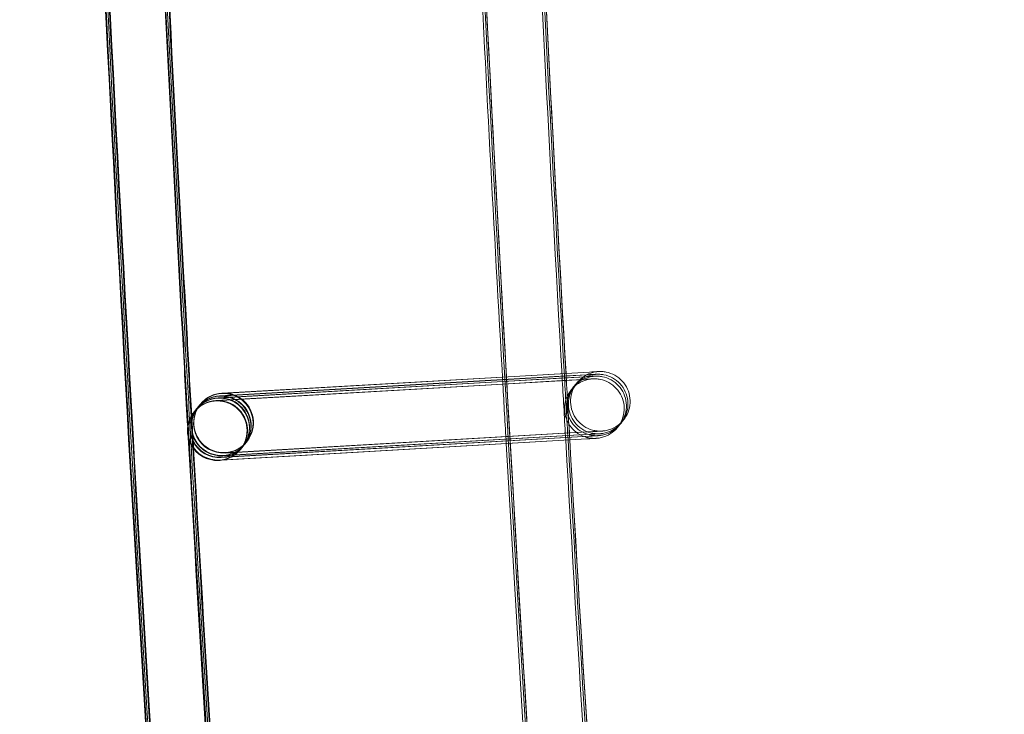
# Model space of a CAD drawing. Units: millimetres. Extents: x 923 to 18453, y 1433 to 12601.
# Drawn here: x 1322 to 1388, y 6026 to 6072 of the extents above; entities that cross this region are included whole.
import ezdxf

# ---------------------------------------------------------------- set-up
doc = ezdxf.new("R2010")
doc.units = ezdxf.units.MM

# ---------------------------------------------------------------- blocks, each defined once
blk = doc.blocks.new('A$C70eef650')
at = {"color": 0, "linetype": 'Continuous', "lineweight": 0}
for p, q in [((-9686.961, 12244.681), (-9711.651, 12243.24)), ((-9692.391, 12244.658), (-9711.399, 12243.548)), ((-9711.38, 12243.57), (-9692.391, 12244.663)), ((-9692.401, 12244.829), (-9711.252, 12243.728)), ((-9711.232, 12243.75), (-9692.401, 12244.835)), ((-9692.401, 12244.835), (-9688.134, 12245.08)), ((-9688.139, 12245.078), (-9692.401, 12244.829)), ((-9692.391, 12244.663), (-9688.129, 12244.909)), ((-9688.241, 12244.9), (-9692.391, 12244.658)), ((-9692.384, 12244.542), (-9688.234, 12244.781)), ((-9688.391, 12244.77), (-9692.384, 12244.536)), ((-9692.375, 12244.37), (-9688.381, 12244.6)), ((-9686.814, 12244.862), (-9688.391, 12244.77)), ((-9688.381, 12244.6), (-9686.959, 12244.682)), ((-9686.709, 12244.989), (-9688.241, 12244.9)), ((-9688.234, 12244.781), (-9686.811, 12244.863)), ((-9686.562, 12245.17), (-9688.139, 12245.078)), ((-9688.134, 12245.08), (-9686.559, 12245.171)), ((-9688.129, 12244.909), (-9686.707, 12244.991)), ((-9711.632, 12243.262), (-9692.375, 12244.37)), ((-9692.384, 12244.536), (-9711.504, 12243.42)), ((-9711.484, 12243.442), (-9692.384, 12244.542)), ((-9712.935, 12242.69), (-9713.065, 12242.531)), ((-9712.831, 12242.817), (-9712.918, 12242.711)), ((-9712.683, 12242.998), (-9712.813, 12242.839)), ((-9712.661, 12243.025), (-9712.666, 12243.019)), ((-9712.659, 12243.028), (-9712.661, 12243.025)), ((-9713.083, 12242.509), (-9713.09, 12242.501)), ((-9711.402, 12239.268), (-9686.729, 12240.689)), ((-9686.58, 12240.868), (-9711.27, 12239.427)), ((-9711.254, 12239.449), (-9686.581, 12240.869)), ((-9686.728, 12240.688), (-9711.249, 12239.256)), ((-9686.476, 12240.996), (-9711.166, 12239.555)), ((-9711.15, 12239.576), (-9686.477, 12240.997)), ((-9686.328, 12241.177), (-9711.018, 12239.735)), ((-9711.002, 12239.757), (-9686.329, 12241.178)), ((-9709.986, 12239.977), (-9709.993, 12239.969)), ((-9709.839, 12240.158), (-9709.968, 12239.999)), ((-9709.734, 12240.285), (-9709.821, 12240.18)), ((-9709.587, 12240.466), (-9709.716, 12240.307)), ((-9709.562, 12240.496), (-9709.569, 12240.488)), ((-9711.249, 12239.256), (-9711.418, 12239.247))]:
    blk.add_line(p, q, dxfattribs=at)
at = {"color": 0, "linetype": 'Continuous', "lineweight": 0, "extrusion": (0, 0, -1)}
for centre, major_axis, ratio, start_param, end_param in [((-9711.541, 12241.235), (1.548, -1.266), 1, 0.8274713308240083, 7.110656638003594), ((-9711.111, 12241.762), (-1.548, 1.266), 1, -2.314121, 3.969064), ((-9711.387, 12241.424), (0.909, -1.781), 0.999902, 2.728092, 3.555563), ((-9711.369, 12241.445), (-1.782, -0.908), 0.999902, 1.149867, 1.984297), ((-9711.283, 12241.551), (0.909, -1.781), 0.999902, 2.728092, 3.555563), ((-9711.265, 12241.573), (-1.782, -0.908), 0.999902, 1.149867, 1.984297), ((-9711.135, 12241.732), (0.909, -1.781), 0.999902, 2.728092, 3.555563), ((-9711.117, 12241.754), (-1.782, -0.908), 0.999902, 1.149867, 1.984297), ((-9711.535, 12241.243), (0.909, -1.781), 0.999902, 3.555563, 5.869684), ((-9711.517, 12241.265), (-1.782, -0.908), 0.999902, 1.984767, 5.12589), ((-9711.387, 12241.424), (0.909, -1.781), 0.999902, 3.555563, 3.946901), ((-9711.369, 12241.445), (-1.782, -0.908), 0.999902, 1.984297, 1.984767), ((-9711.369, 12241.445), (-1.782, -0.908), 0.999902, 1.984767, 5.12589), ((-9711.283, 12241.551), (0.909, -1.781), 0.999902, 3.555563, 3.874777), ((-9711.265, 12241.573), (-1.782, -0.908), 0.999902, 1.984297, 1.984767), ((-9711.265, 12241.573), (-1.782, -0.908), 0.999902, 1.984767, 5.12589), ((-9711.387, 12241.424), (0.909, -1.781), 0.999902, 3.946901, 6.697156), ((-9711.135, 12241.732), (0.909, -1.781), 0.999902, 3.555563, 3.946901), ((-9711.117, 12241.754), (-1.782, -0.908), 0.999902, 1.984297, 1.984767), ((-9711.117, 12241.754), (-1.782, -0.908), 0.999902, 1.984767, 5.12589), ((-9711.283, 12241.551), (0.909, -1.781), 0.999902, 3.874777, 6.697156), ((-9711.135, 12241.732), (0.909, -1.781), 0.999902, 3.946901, 6.697156), ((-9711.387, 12241.424), (0.909, -1.781), 0.999902, 0.41397, 2.728092), ((-9711.369, 12241.445), (-1.782, -0.908), 0.999902, -1.157296, 1.149867), ((-9711.283, 12241.551), (0.909, -1.781), 0.999902, 0.41397, 2.728092), ((-9711.265, 12241.573), (-1.782, -0.908), 0.999902, -1.157296, 1.149867), ((-9711.135, 12241.732), (0.909, -1.781), 0.999902, 0.41397, 2.728092), ((-9711.117, 12241.754), (-1.782, -0.908), 0.999902, -1.157296, 1.149867), ((-9711.535, 12241.243), (0.909, -1.781), 0.999902, 2.728092, 3.555563), ((-9711.517, 12241.265), (-1.782, -0.908), 0.999902, 1.149867, 1.984297), ((-9711.517, 12241.265), (-1.782, -0.908), 0.999902, 1.984297, 1.984767), ((-9711.535, 12241.243), (0.909, -1.781), 0.999902, 0.41397, 2.728092), ((-9711.517, 12241.265), (-1.782, -0.908), 0.999902, -1.157296, 1.149867), ((-9711.535, 12241.243), (0.909, -1.781), 0.999902, 5.869684, 6.697156)]:
    blk.add_ellipse(centre, major_axis=major_axis, ratio=ratio, start_param=start_param, end_param=end_param, dxfattribs=at)
at = {"color": 0, "linetype": 'Continuous', "lineweight": 0}
for points, knots in [([(-9617.517, 11524.542), (-9618.244, 11527.795), (-9618.968, 11531.049), (-9621.85, 11544.068), (-9623.978, 11553.839), (-9630.237, 11583.053), (-9634.271, 11602.518), (-9642.078, 11641.499), (-9645.851, 11661.016), (-9653.134, 11700.098), (-9656.644, 11719.664), (-9663.402, 11758.841), (-9666.65, 11778.452), (-9672.881, 11817.715), (-9675.866, 11837.368), (-9681.57, 11876.712), (-9684.291, 11896.403), (-9689.467, 11935.82), (-9691.923, 11955.546), (-9696.57, 11995.028), (-9698.761, 12014.785), (-9702.877, 12054.326), (-9704.803, 12074.111), (-9708.389, 12113.704), (-9710.05, 12133.513), (-9713.104, 12173.15), (-9714.499, 12192.98), (-9717.021, 12232.654), (-9718.149, 12252.501), (-9720.139, 12292.206), (-9721.001, 12312.065), (-9722.458, 12351.793), (-9723.054, 12371.663), (-9723.978, 12411.407), (-9724.307, 12431.283), (-9724.697, 12471.036), (-9724.76, 12490.914), (-9724.617, 12530.668), (-9724.413, 12550.546), (-9723.737, 12590.295), (-9723.266, 12610.168), (-9722.057, 12649.904), (-9721.319, 12669.769), (-9719.577, 12709.485), (-9718.573, 12729.338), (-9716.298, 12769.028), (-9715.028, 12788.866), (-9712.221, 12828.522), (-9710.684, 12848.34), (-9707.346, 12887.955), (-9705.544, 12907.751), (-9701.674, 12947.317), (-9699.606, 12967.088), (-9696.822, 12992.092), (-9696.228, 12997.34), (-9695.624, 13002.587)], [0, 0, 0, 0, 10.000006, 10.000006, 40.000177, 40.000177, 99.633166, 99.633166, 159.265487, 159.265487, 218.897808, 218.897808, 278.530129, 278.530129, 338.16245, 338.16245, 397.79477, 397.79477, 457.427091, 457.427091, 517.059412, 517.059412, 576.691733, 576.691733, 636.324054, 636.324054, 695.956375, 695.956375, 755.588696, 755.588696, 815.221017, 815.221017, 874.853338, 874.853338, 934.485658, 934.485658, 994.117979, 994.117979, 1053.7503, 1053.7503, 1113.382621, 1113.382621, 1173.014942, 1173.014942, 1232.647263, 1232.647263, 1292.279584, 1292.279584, 1351.911905, 1351.911905, 1411.544225, 1411.544225, 1471.176546, 1471.176546, 1487.020992, 1487.020992, 1487.020992, 1487.020992]), ([(-9617.412, 11524.67), (-9618.14, 11527.923), (-9618.864, 11531.177), (-9621.745, 11544.195), (-9623.873, 11553.966), (-9630.133, 11583.181), (-9634.167, 11602.646), (-9641.974, 11641.627), (-9645.746, 11661.144), (-9653.029, 11700.226), (-9656.54, 11719.792), (-9663.297, 11758.968), (-9666.545, 11778.58), (-9672.777, 11817.843), (-9675.761, 11837.496), (-9681.466, 11876.84), (-9684.186, 11896.531), (-9689.362, 11935.947), (-9691.818, 11955.673), (-9696.465, 11995.156), (-9698.656, 12014.913), (-9702.773, 12054.454), (-9704.699, 12074.239), (-9708.285, 12113.832), (-9709.945, 12133.641), (-9713, 12173.278), (-9714.394, 12193.107), (-9716.917, 12232.782), (-9718.045, 12252.628), (-9720.035, 12292.333), (-9720.897, 12312.193), (-9722.354, 12351.921), (-9722.949, 12371.791), (-9723.873, 12411.535), (-9724.202, 12431.41), (-9724.593, 12471.163), (-9724.655, 12491.042), (-9724.513, 12530.796), (-9724.308, 12550.674), (-9723.632, 12590.423), (-9723.161, 12610.295), (-9721.952, 12650.032), (-9721.214, 12669.897), (-9719.472, 12709.613), (-9718.468, 12729.466), (-9716.194, 12769.156), (-9714.923, 12788.994), (-9712.116, 12828.649), (-9710.58, 12848.468), (-9707.241, 12888.083), (-9705.439, 12907.879), (-9701.569, 12947.445), (-9699.502, 12967.216), (-9696.722, 12992.172), (-9696.134, 12997.371), (-9695.537, 13002.57)], [0, 0, 0, 0, 10.000006, 10.000006, 40.000177, 40.000177, 99.633166, 99.633166, 159.265487, 159.265487, 218.897808, 218.897808, 278.530129, 278.530129, 338.16245, 338.16245, 397.79477, 397.79477, 457.427091, 457.427091, 517.059412, 517.059412, 576.691733, 576.691733, 636.324054, 636.324054, 695.956375, 695.956375, 755.588696, 755.588696, 815.221017, 815.221017, 874.853338, 874.853338, 934.485658, 934.485658, 994.117979, 994.117979, 1053.7503, 1053.7503, 1113.382621, 1113.382621, 1173.014942, 1173.014942, 1232.647263, 1232.647263, 1292.279584, 1292.279584, 1351.911905, 1351.911905, 1411.544225, 1411.544225, 1471.176546, 1471.176546, 1486.875009, 1486.875009, 1486.875009, 1486.875009]), ([(-9617.308, 11524.798), (-9618.035, 11528.051), (-9618.759, 11531.305), (-9621.641, 11544.323), (-9623.769, 11554.094), (-9630.028, 11583.309), (-9634.062, 11602.774), (-9641.869, 11641.755), (-9645.642, 11661.272), (-9652.925, 11700.354), (-9656.435, 11719.92), (-9663.193, 11759.096), (-9666.441, 11778.707), (-9672.672, 11817.971), (-9675.657, 11837.624), (-9681.361, 11876.967), (-9684.082, 11896.659), (-9689.258, 11936.075), (-9691.714, 11955.801), (-9696.361, 11995.284), (-9698.552, 12015.041), (-9702.669, 12054.582), (-9704.594, 12074.367), (-9708.18, 12113.96), (-9709.841, 12133.768), (-9712.895, 12173.406), (-9714.29, 12193.235), (-9716.812, 12232.91), (-9717.94, 12252.756), (-9719.93, 12292.461), (-9720.792, 12312.321), (-9722.249, 12352.049), (-9722.845, 12371.918), (-9723.769, 12411.663), (-9724.098, 12431.538), (-9724.489, 12471.291), (-9724.551, 12491.169), (-9724.408, 12530.924), (-9724.204, 12550.801), (-9723.528, 12590.55), (-9723.057, 12610.423), (-9721.848, 12650.16), (-9721.11, 12670.024), (-9719.368, 12709.741), (-9718.364, 12729.594), (-9716.089, 12769.284), (-9714.819, 12789.121), (-9712.012, 12828.777), (-9710.475, 12848.596), (-9707.137, 12888.21), (-9705.335, 12908.007), (-9701.465, 12947.573), (-9699.397, 12967.343), (-9696.623, 12992.251), (-9696.041, 12997.402), (-9695.449, 13002.553)], [0, 0, 0, 0, 10.000006, 10.000006, 40.000177, 40.000177, 99.633166, 99.633166, 159.265487, 159.265487, 218.897808, 218.897808, 278.530129, 278.530129, 338.16245, 338.16245, 397.79477, 397.79477, 457.427091, 457.427091, 517.059412, 517.059412, 576.691733, 576.691733, 636.324054, 636.324054, 695.956375, 695.956375, 755.588696, 755.588696, 815.221017, 815.221017, 874.853338, 874.853338, 934.485658, 934.485658, 994.117979, 994.117979, 1053.7503, 1053.7503, 1113.382621, 1113.382621, 1173.014942, 1173.014942, 1232.647263, 1232.647263, 1292.279584, 1292.279584, 1351.911905, 1351.911905, 1411.544225, 1411.544225, 1471.176546, 1471.176546, 1486.729026, 1486.729026, 1486.729026, 1486.729026]), ([(-9617.265, 11524.851), (-9617.992, 11528.104), (-9618.716, 11531.357), (-9621.598, 11544.376), (-9623.726, 11554.147), (-9629.985, 11583.362), (-9634.019, 11602.826), (-9641.826, 11641.808), (-9645.599, 11661.325), (-9652.882, 11700.407), (-9656.392, 11719.973), (-9663.15, 11759.149), (-9666.398, 11778.76), (-9672.629, 11818.024), (-9675.614, 11837.677), (-9681.318, 11877.02), (-9684.038, 11896.711), (-9689.215, 11936.128), (-9691.671, 11955.854), (-9696.318, 11995.336), (-9698.509, 12015.093), (-9702.625, 12054.635), (-9704.551, 12074.419), (-9708.137, 12114.012), (-9709.798, 12133.821), (-9712.852, 12173.458), (-9714.246, 12193.288), (-9716.769, 12232.963), (-9717.897, 12252.809), (-9719.887, 12292.514), (-9720.749, 12312.374), (-9722.206, 12352.102), (-9722.802, 12371.971), (-9723.726, 12411.715), (-9724.055, 12431.591), (-9724.445, 12471.344), (-9724.508, 12491.222), (-9724.365, 12530.977), (-9724.161, 12550.854), (-9723.485, 12590.603), (-9723.014, 12610.476), (-9721.805, 12650.212), (-9721.067, 12670.077), (-9719.325, 12709.794), (-9718.321, 12729.647), (-9716.046, 12769.336), (-9714.776, 12789.174), (-9711.969, 12828.83), (-9710.432, 12848.649), (-9707.094, 12888.263), (-9705.292, 12908.06), (-9701.422, 12947.626), (-9699.354, 12967.396), (-9696.583, 12992.284), (-9696.002, 12997.415), (-9695.413, 13002.546)], [0, 0, 0, 0, 10.000006, 10.000006, 40.000177, 40.000177, 99.633166, 99.633166, 159.265487, 159.265487, 218.897808, 218.897808, 278.530129, 278.530129, 338.16245, 338.16245, 397.79477, 397.79477, 457.427091, 457.427091, 517.059412, 517.059412, 576.691733, 576.691733, 636.324054, 636.324054, 695.956375, 695.956375, 755.588696, 755.588696, 815.221017, 815.221017, 874.853338, 874.853338, 934.485658, 934.485658, 994.117979, 994.117979, 1053.7503, 1053.7503, 1113.382621, 1113.382621, 1173.014942, 1173.014942, 1232.647263, 1232.647263, 1292.279584, 1292.279584, 1351.911905, 1351.911905, 1411.544225, 1411.544225, 1471.176546, 1471.176546, 1486.668827, 1486.668827, 1486.668827, 1486.668827]), ([(-9592.733, 11530.127), (-9593.461, 11533.38), (-9594.185, 11536.634), (-9597.066, 11549.652), (-9599.194, 11559.423), (-9605.44, 11588.583), (-9609.461, 11607.992), (-9617.242, 11646.863), (-9621.002, 11666.324), (-9628.259, 11705.296), (-9631.757, 11724.806), (-9638.489, 11763.872), (-9641.724, 11783.428), (-9647.93, 11822.58), (-9650.901, 11842.178), (-9656.58, 11881.411), (-9659.287, 11901.046), (-9664.438, 11940.352), (-9666.881, 11960.022), (-9671.502, 11999.393), (-9673.68, 12019.095), (-9677.771, 12058.525), (-9679.684, 12078.254), (-9683.245, 12117.735), (-9684.892, 12137.488), (-9687.921, 12177.014), (-9689.302, 12196.787), (-9691.799, 12236.35), (-9692.914, 12256.14), (-9694.878, 12295.733), (-9695.727, 12315.536), (-9697.158, 12355.152), (-9697.741, 12374.965), (-9698.639, 12414.596), (-9698.955, 12434.415), (-9699.32, 12474.055), (-9699.369, 12493.876), (-9699.201, 12533.517), (-9698.983, 12553.338), (-9698.281, 12592.973), (-9697.797, 12612.788), (-9696.562, 12652.411), (-9695.812, 12672.218), (-9694.044, 12711.82), (-9693.027, 12731.615), (-9690.726, 12771.19), (-9689.443, 12790.97), (-9686.61, 12830.51), (-9685.061, 12850.271), (-9681.697, 12889.769), (-9679.882, 12909.508), (-9675.986, 12948.957), (-9673.906, 12968.669), (-9671.344, 12991.469), (-9670.992, 12994.571), (-9670.637, 12997.673)], [0, 0, 0, 0, 10.000006, 10.000006, 40.000179, 40.000179, 99.462951, 99.462951, 158.925054, 158.925054, 218.387157, 218.387157, 277.84926, 277.84926, 337.311363, 337.311363, 396.773466, 396.773466, 456.235569, 456.235569, 515.697672, 515.697672, 575.159775, 575.159775, 634.621878, 634.621878, 694.083981, 694.083981, 753.546084, 753.546084, 813.008187, 813.008187, 872.47029, 872.47029, 931.932393, 931.932393, 991.394496, 991.394496, 1050.856599, 1050.856599, 1110.318702, 1110.318702, 1169.780805, 1169.780805, 1229.242908, 1229.242908, 1288.705011, 1288.705011, 1348.167114, 1348.167114, 1407.629217, 1407.629217, 1467.09132, 1467.09132, 1476.457881, 1476.457881, 1476.457881, 1476.457881]), ([(-9592.629, 11530.398), (-9593.357, 11533.651), (-9594.081, 11536.904), (-9596.962, 11549.923), (-9599.09, 11559.694), (-9605.336, 11588.854), (-9609.358, 11608.264), (-9617.139, 11647.135), (-9620.899, 11666.597), (-9628.156, 11705.569), (-9631.654, 11725.08), (-9638.386, 11764.146), (-9641.621, 11783.702), (-9647.827, 11822.856), (-9650.799, 11842.454), (-9656.478, 11881.687), (-9659.185, 11901.323), (-9664.336, 11940.629), (-9666.779, 11960.3), (-9671.4, 11999.672), (-9673.579, 12019.373), (-9677.67, 12058.804), (-9679.583, 12078.533), (-9683.143, 12118.015), (-9684.791, 12137.769), (-9687.82, 12177.295), (-9689.201, 12197.068), (-9691.698, 12236.632), (-9692.814, 12256.422), (-9694.778, 12296.016), (-9695.627, 12315.82), (-9697.058, 12355.436), (-9697.641, 12375.249), (-9698.539, 12414.881), (-9698.855, 12434.7), (-9699.221, 12474.341), (-9699.27, 12494.163), (-9699.102, 12533.804), (-9698.884, 12553.625), (-9698.183, 12593.261), (-9697.699, 12613.077), (-9696.464, 12652.7), (-9695.713, 12672.508), (-9693.946, 12712.11), (-9692.929, 12731.906), (-9690.628, 12771.481), (-9689.345, 12791.262), (-9686.513, 12830.803), (-9684.963, 12850.564), (-9681.599, 12890.063), (-9679.784, 12909.802), (-9675.889, 12949.252), (-9673.809, 12968.964), (-9671.266, 12991.599), (-9670.933, 12994.537), (-9670.597, 12997.474)], [0, 0, 0, 0, 10.000006, 10.000006, 40.000179, 40.000179, 99.463979, 99.463979, 158.927109, 158.927109, 218.39024, 218.39024, 277.853371, 277.853371, 337.316502, 337.316502, 396.779633, 396.779633, 456.242763, 456.242763, 515.705894, 515.705894, 575.169025, 575.169025, 634.632156, 634.632156, 694.095287, 694.095287, 753.558417, 753.558417, 813.021548, 813.021548, 872.484679, 872.484679, 931.94781, 931.94781, 991.410941, 991.410941, 1050.874071, 1050.874071, 1110.337202, 1110.337202, 1169.800333, 1169.800333, 1229.263464, 1229.263464, 1288.726595, 1288.726595, 1348.189725, 1348.189725, 1407.652856, 1407.652856, 1467.115987, 1467.115987, 1475.984632, 1475.984632, 1475.984632, 1475.984632]), ([(-9592.629, 11530.255), (-9593.356, 11533.507), (-9594.08, 11536.761), (-9596.962, 11549.78), (-9599.089, 11559.551), (-9605.335, 11588.71), (-9609.357, 11608.12), (-9617.138, 11646.99), (-9620.897, 11666.452), (-9628.155, 11705.424), (-9631.652, 11724.934), (-9638.385, 11764), (-9641.619, 11783.556), (-9647.825, 11822.708), (-9650.797, 11842.306), (-9656.476, 11881.538), (-9659.183, 11901.174), (-9664.333, 11940.48), (-9666.777, 11960.15), (-9671.398, 11999.521), (-9673.576, 12019.223), (-9677.667, 12058.652), (-9679.58, 12078.382), (-9683.14, 12117.863), (-9684.787, 12137.616), (-9687.816, 12177.141), (-9689.198, 12196.915), (-9691.694, 12236.477), (-9692.809, 12256.268), (-9694.774, 12295.86), (-9695.623, 12315.664), (-9697.054, 12355.279), (-9697.636, 12375.092), (-9698.535, 12414.724), (-9698.85, 12434.543), (-9699.215, 12474.182), (-9699.265, 12494.004), (-9699.096, 12533.645), (-9698.879, 12553.465), (-9698.177, 12593.101), (-9697.693, 12612.916), (-9696.458, 12652.538), (-9695.707, 12672.346), (-9693.939, 12711.948), (-9692.922, 12731.743), (-9690.622, 12771.318), (-9689.338, 12791.098), (-9686.506, 12830.638), (-9684.956, 12850.399), (-9681.592, 12889.897), (-9679.777, 12909.635), (-9675.882, 12949.085), (-9673.801, 12968.797), (-9671.245, 12991.548), (-9670.899, 12994.602), (-9670.549, 12997.656)], [0, 0, 0, 0, 10.000006, 10.000006, 40.000179, 40.000179, 99.462951, 99.462951, 158.925054, 158.925054, 218.387157, 218.387157, 277.84926, 277.84926, 337.311363, 337.311363, 396.773466, 396.773466, 456.235569, 456.235569, 515.697672, 515.697672, 575.159775, 575.159775, 634.621878, 634.621878, 694.083981, 694.083981, 753.546084, 753.546084, 813.008187, 813.008187, 872.47029, 872.47029, 931.932393, 931.932393, 991.394496, 991.394496, 1050.856599, 1050.856599, 1110.318702, 1110.318702, 1169.780805, 1169.780805, 1229.242908, 1229.242908, 1288.705011, 1288.705011, 1348.167114, 1348.167114, 1407.629217, 1407.629217, 1467.09132, 1467.09132, 1476.311893, 1476.311893, 1476.311893, 1476.311893]), ([(-9618.998, 11530.941), (-9619.243, 11532.044), (-9619.488, 11533.148), (-9621.893, 11544.015), (-9624.021, 11553.786), (-9630.28, 11583.001), (-9634.314, 11602.466), (-9642.121, 11641.447), (-9645.894, 11660.964), (-9653.177, 11700.046), (-9656.687, 11719.612), (-9663.445, 11758.788), (-9666.693, 11778.399), (-9672.924, 11817.663), (-9675.909, 11837.316), (-9681.613, 11876.659), (-9684.334, 11896.35), (-9689.51, 11935.767), (-9691.966, 11955.493), (-9696.613, 11994.975), (-9698.804, 12014.733), (-9702.921, 12054.274), (-9704.846, 12074.058), (-9708.432, 12113.651), (-9710.093, 12133.46), (-9713.147, 12173.098), (-9714.542, 12192.927), (-9717.064, 12232.602), (-9718.192, 12252.448), (-9720.182, 12292.153), (-9721.044, 12312.013), (-9722.501, 12351.741), (-9723.097, 12371.61), (-9724.021, 12411.354), (-9724.35, 12431.23), (-9724.741, 12470.983), (-9724.803, 12490.861), (-9724.66, 12530.616), (-9724.456, 12550.493), (-9723.78, 12590.242), (-9723.309, 12610.115), (-9722.1, 12649.851), (-9721.362, 12669.716), (-9719.62, 12709.433), (-9718.616, 12729.286), (-9716.341, 12768.975), (-9715.071, 12788.813), (-9712.264, 12828.469), (-9710.727, 12848.288), (-9707.389, 12887.902), (-9705.587, 12907.699), (-9701.717, 12947.265), (-9699.649, 12967.035), (-9697.355, 12987.641), (-9697.26, 12988.491), (-9697.164, 12989.341)], [6.609467, 6.609467, 6.609467, 6.609467, 10.000006, 10.000006, 40.000177, 40.000177, 99.633166, 99.633166, 159.265487, 159.265487, 218.897808, 218.897808, 278.530129, 278.530129, 338.16245, 338.16245, 397.79477, 397.79477, 457.427091, 457.427091, 517.059412, 517.059412, 576.691733, 576.691733, 636.324054, 636.324054, 695.956375, 695.956375, 755.588696, 755.588696, 815.221017, 815.221017, 874.853338, 874.853338, 934.485658, 934.485658, 994.117979, 994.117979, 1053.7503, 1053.7503, 1113.382621, 1113.382621, 1173.014942, 1173.014942, 1232.647263, 1232.647263, 1292.279584, 1292.279584, 1351.911905, 1351.911905, 1411.544225, 1411.544225, 1471.176546, 1471.176546, 1473.742792, 1473.742792, 1473.742792, 1473.742792]), ([(-9715.976, 12288.735), (-9715.342, 12275.081), (-9714.645, 12261.43), (-9713.767, 12245.677), (-9713.648, 12243.571), (-9713.528, 12241.466)], [714.261961, 714.261961, 714.261961, 714.261961, 755.266651, 755.266651, 761.594407, 761.594407, 761.594407, 761.594407]), ([(-9715.923, 12288.566), (-9715.29, 12274.966), (-9714.595, 12261.369), (-9713.725, 12245.74), (-9713.61, 12243.705), (-9713.494, 12241.67)], [714.423779, 714.423779, 714.423779, 714.423779, 755.266651, 755.266651, 761.382755, 761.382755, 761.382755, 761.382755]), ([(-9715.8, 12288.294), (-9715.17, 12274.779), (-9714.479, 12261.267), (-9713.618, 12245.83), (-9713.509, 12243.903), (-9713.399, 12241.975)], [714.678017, 714.678017, 714.678017, 714.678017, 755.266651, 755.266651, 761.05846, 761.05846, 761.05846, 761.05846]), ([(-9690.647, 12288.371), (-9689.969, 12273.882), (-9689.22, 12259.398), (-9688.393, 12244.811), (-9688.387, 12244.704), (-9688.381, 12244.598)], [709.711523, 709.711523, 709.711523, 709.711523, 753.223117, 753.223117, 753.542281, 753.542281, 753.542281, 753.542281]), ([(-9690.491, 12288.378), (-9689.812, 12273.879), (-9689.062, 12259.383), (-9688.238, 12244.854), (-9688.236, 12244.816), (-9688.234, 12244.779)], [709.678566, 709.678566, 709.678566, 709.678566, 753.223117, 753.223117, 753.336091, 753.336091, 753.336091, 753.336091]), ([(-9715.68, 12288.102), (-9715.052, 12274.645), (-9714.363, 12261.191), (-9713.51, 12245.889), (-9713.405, 12244.039), (-9713.3, 12242.188)], [714.85219, 714.85219, 714.85219, 714.85219, 755.266651, 755.266651, 760.827386, 760.827386, 760.827386, 760.827386]), ([(-9715.632, 12288.035), (-9715.004, 12274.598), (-9714.316, 12261.164), (-9713.465, 12245.909), (-9713.362, 12244.085), (-9713.258, 12242.262)], [714.911047, 714.911047, 714.911047, 714.911047, 755.266651, 755.266651, 760.746318, 760.746318, 760.746318, 760.746318]), ([(-9692.374, 12244.365), (-9692.968, 12254.827), (-9693.524, 12265.29), (-9694.249, 12279.897), (-9694.449, 12284.039), (-9694.642, 12288.181)], [722.111282, 722.111282, 722.111282, 722.111282, 753.546084, 753.546084, 765.985219, 765.985219, 765.985219, 765.985219]), ([(-9686.359, 12244.717), (-9686.359, 12244.717), (-9686.359, 12244.717), (-9686.36, 12244.716), (-9686.36, 12244.717), (-9686.376, 12244.715), (-9686.379, 12244.715), (-9686.387, 12244.714), (-9686.391, 12244.714), (-9686.404, 12244.713), (-9686.414, 12244.712), (-9686.445, 12244.709), (-9686.466, 12244.707), (-9686.52, 12244.7), (-9686.552, 12244.695), (-9686.68, 12244.672), (-9686.776, 12244.647), (-9687.065, 12244.549), (-9687.253, 12244.451), (-9687.59, 12244.201), (-9687.742, 12244.045), (-9687.987, 12243.697), (-9688.082, 12243.501), (-9688.204, 12243.094), (-9688.233, 12242.878), (-9688.222, 12242.454), (-9688.181, 12242.24), (-9688.036, 12241.84), (-9687.93, 12241.65), (-9687.667, 12241.316), (-9687.507, 12241.169), (-9687.153, 12240.935), (-9686.954, 12240.845), (-9686.647, 12240.762), (-9686.543, 12240.743), (-9686.386, 12240.726), (-9686.333, 12240.723), (-9686.261, 12240.721), (-9686.241, 12240.721), (-9686.207, 12240.721), (-9686.192, 12240.721), (-9686.174, 12240.722), (-9686.169, 12240.722), (-9686.161, 12240.722), (-9686.157, 12240.722), (-9686.146, 12240.722), (-9686.142, 12240.723), (-9686.132, 12240.723), (-9686.13, 12240.723), (-9686.128, 12240.723), (-9686.127, 12240.723), (-9686.127, 12240.723), (-9686.128, 12240.723), (-9686.13, 12240.723), (-9686.137, 12240.723), (-9686.178, 12240.721), (-9686.238, 12240.717), (-9686.422, 12240.707), (-9686.56, 12240.699), (-9686.729, 12240.689)], [2.044038, 2.044038, 2.044038, 2.044038, 2.065798, 2.065798, 2.174052, 2.174052, 2.197384, 2.197384, 2.213491, 2.213491, 2.246107, 2.246107, 2.310541, 2.310541, 2.408293, 2.408293, 2.702085, 2.702085, 3.324095, 3.324095, 3.961682, 3.961682, 4.598941, 4.598941, 5.236214, 5.236214, 5.873487, 5.873487, 6.51076, 6.51076, 7.148033, 7.148033, 7.785304, 7.785304, 8.100818, 8.100818, 8.25912, 8.25912, 8.318477, 8.318477, 8.363203, 8.363203, 8.379252, 8.379252, 8.395355, 8.395355, 8.428064, 8.428064, 8.492637, 8.492637, 8.5502, 8.5502, 8.580926, 8.580926, 8.845855, 8.845855, 9.643913, 9.643913, 10.595192, 10.595192, 10.595192, 10.595192]), ([(-9688.134, 12245.078), (-9688.13, 12245.007), (-9688.126, 12244.936), (-9688.042, 12243.45), (-9687.961, 12242.036), (-9687.879, 12240.621)], [753.022513, 753.022513, 753.022513, 753.022513, 753.235456, 753.235456, 757.48705, 757.48705, 757.48705, 757.48705]), ([(-9688.129, 12244.906), (-9688.129, 12244.895), (-9688.128, 12244.884), (-9688.047, 12243.456), (-9687.966, 12242.038), (-9687.884, 12240.62)], [753.190101, 753.190101, 753.190101, 753.190101, 753.223117, 753.223117, 757.483096, 757.483096, 757.483096, 757.483096]), ([(-9686.211, 12244.897), (-9686.211, 12244.897), (-9686.211, 12244.897), (-9686.212, 12244.897), (-9686.212, 12244.897), (-9686.228, 12244.896), (-9686.232, 12244.896), (-9686.24, 12244.895), (-9686.243, 12244.895), (-9686.256, 12244.894), (-9686.267, 12244.893), (-9686.297, 12244.89), (-9686.319, 12244.887), (-9686.372, 12244.88), (-9686.404, 12244.875), (-9686.533, 12244.852), (-9686.628, 12244.827), (-9686.917, 12244.73), (-9687.105, 12244.631), (-9687.443, 12244.381), (-9687.595, 12244.225), (-9687.839, 12243.877), (-9687.934, 12243.681), (-9688.057, 12243.275), (-9688.086, 12243.059), (-9688.074, 12242.634), (-9688.033, 12242.42), (-9687.889, 12242.021), (-9687.783, 12241.83), (-9687.52, 12241.496), (-9687.36, 12241.349), (-9687.005, 12241.115), (-9686.806, 12241.026), (-9686.5, 12240.943), (-9686.396, 12240.923), (-9686.239, 12240.907), (-9686.186, 12240.903), (-9686.114, 12240.901), (-9686.094, 12240.901), (-9686.06, 12240.901), (-9686.045, 12240.902), (-9686.026, 12240.902), (-9686.022, 12240.902), (-9686.013, 12240.902), (-9686.009, 12240.903), (-9685.999, 12240.903), (-9685.994, 12240.903), (-9685.985, 12240.904), (-9685.983, 12240.904), (-9685.98, 12240.904), (-9685.98, 12240.904), (-9685.98, 12240.904), (-9685.98, 12240.904), (-9685.982, 12240.904), (-9685.989, 12240.903), (-9686.03, 12240.901), (-9686.09, 12240.898), (-9686.275, 12240.887), (-9686.412, 12240.879), (-9686.581, 12240.869)], [2.044038, 2.044038, 2.044038, 2.044038, 2.065798, 2.065798, 2.174052, 2.174052, 2.197384, 2.197384, 2.213491, 2.213491, 2.246107, 2.246107, 2.310541, 2.310541, 2.408293, 2.408293, 2.702085, 2.702085, 3.324095, 3.324095, 3.961682, 3.961682, 4.598941, 4.598941, 5.236214, 5.236214, 5.873487, 5.873487, 6.51076, 6.51076, 7.148033, 7.148033, 7.785304, 7.785304, 8.100818, 8.100818, 8.25912, 8.25912, 8.318477, 8.318477, 8.363203, 8.363203, 8.379252, 8.379252, 8.395355, 8.395355, 8.428064, 8.428064, 8.492637, 8.492637, 8.5502, 8.5502, 8.580926, 8.580926, 8.845855, 8.845855, 9.643913, 9.643913, 10.595192, 10.595192, 10.595192, 10.595192]), ([(-9686.107, 12245.025), (-9686.107, 12245.025), (-9686.107, 12245.025), (-9686.108, 12245.025), (-9686.108, 12245.025), (-9686.124, 12245.024), (-9686.127, 12245.023), (-9686.135, 12245.023), (-9686.139, 12245.022), (-9686.152, 12245.021), (-9686.162, 12245.02), (-9686.193, 12245.017), (-9686.214, 12245.015), (-9686.268, 12245.008), (-9686.3, 12245.003), (-9686.428, 12244.98), (-9686.524, 12244.955), (-9686.813, 12244.857), (-9687.001, 12244.759), (-9687.338, 12244.509), (-9687.49, 12244.353), (-9687.735, 12244.005), (-9687.83, 12243.809), (-9687.952, 12243.402), (-9687.981, 12243.186), (-9687.97, 12242.762), (-9687.929, 12242.548), (-9687.784, 12242.148), (-9687.678, 12241.958), (-9687.415, 12241.624), (-9687.255, 12241.477), (-9686.901, 12241.243), (-9686.702, 12241.153), (-9686.395, 12241.071), (-9686.291, 12241.051), (-9686.134, 12241.035), (-9686.081, 12241.031), (-9686.009, 12241.029), (-9685.989, 12241.029), (-9685.955, 12241.029), (-9685.94, 12241.029), (-9685.922, 12241.03), (-9685.917, 12241.03), (-9685.909, 12241.03), (-9685.905, 12241.03), (-9685.894, 12241.031), (-9685.89, 12241.031), (-9685.88, 12241.031), (-9685.878, 12241.031), (-9685.876, 12241.032), (-9685.875, 12241.032), (-9685.875, 12241.032), (-9685.876, 12241.032), (-9685.878, 12241.031), (-9685.885, 12241.031), (-9685.926, 12241.029), (-9685.986, 12241.025), (-9686.17, 12241.015), (-9686.308, 12241.007), (-9686.477, 12240.997)], [2.044038, 2.044038, 2.044038, 2.044038, 2.065798, 2.065798, 2.174052, 2.174052, 2.197384, 2.197384, 2.213491, 2.213491, 2.246107, 2.246107, 2.310541, 2.310541, 2.408293, 2.408293, 2.702085, 2.702085, 3.324095, 3.324095, 3.961682, 3.961682, 4.598941, 4.598941, 5.236214, 5.236214, 5.873487, 5.873487, 6.51076, 6.51076, 7.148033, 7.148033, 7.785304, 7.785304, 8.100818, 8.100818, 8.25912, 8.25912, 8.318477, 8.318477, 8.363203, 8.363203, 8.379252, 8.379252, 8.395355, 8.395355, 8.428064, 8.428064, 8.492637, 8.492637, 8.5502, 8.5502, 8.580926, 8.580926, 8.845855, 8.845855, 9.643913, 9.643913, 10.595192, 10.595192, 10.595192, 10.595192]), ([(-9685.959, 12245.205), (-9685.959, 12245.205), (-9685.959, 12245.205), (-9685.96, 12245.205), (-9685.96, 12245.205), (-9685.976, 12245.204), (-9685.98, 12245.204), (-9685.988, 12245.203), (-9685.991, 12245.203), (-9686.004, 12245.202), (-9686.015, 12245.201), (-9686.045, 12245.198), (-9686.067, 12245.195), (-9686.12, 12245.188), (-9686.152, 12245.183), (-9686.281, 12245.16), (-9686.376, 12245.136), (-9686.665, 12245.038), (-9686.853, 12244.939), (-9687.191, 12244.689), (-9687.343, 12244.533), (-9687.587, 12244.186), (-9687.682, 12243.99), (-9687.805, 12243.583), (-9687.834, 12243.367), (-9687.822, 12242.942), (-9687.781, 12242.728), (-9687.637, 12242.329), (-9687.531, 12242.138), (-9687.268, 12241.805), (-9687.108, 12241.657), (-9686.753, 12241.423), (-9686.554, 12241.334), (-9686.248, 12241.251), (-9686.144, 12241.232), (-9685.987, 12241.215), (-9685.934, 12241.212), (-9685.862, 12241.21), (-9685.842, 12241.209), (-9685.808, 12241.21), (-9685.793, 12241.21), (-9685.774, 12241.21), (-9685.77, 12241.21), (-9685.761, 12241.211), (-9685.757, 12241.211), (-9685.747, 12241.211), (-9685.742, 12241.211), (-9685.733, 12241.212), (-9685.731, 12241.212), (-9685.728, 12241.212), (-9685.728, 12241.212), (-9685.728, 12241.212), (-9685.728, 12241.212), (-9685.73, 12241.212), (-9685.737, 12241.212), (-9685.778, 12241.209), (-9685.838, 12241.206), (-9686.023, 12241.195), (-9686.16, 12241.187), (-9686.329, 12241.178)], [2.044038, 2.044038, 2.044038, 2.044038, 2.065798, 2.065798, 2.174052, 2.174052, 2.197384, 2.197384, 2.213491, 2.213491, 2.246107, 2.246107, 2.310541, 2.310541, 2.408293, 2.408293, 2.702085, 2.702085, 3.324095, 3.324095, 3.961682, 3.961682, 4.598941, 4.598941, 5.236214, 5.236214, 5.873487, 5.873487, 6.51076, 6.51076, 7.148033, 7.148033, 7.785304, 7.785304, 8.100818, 8.100818, 8.25912, 8.25912, 8.318477, 8.318477, 8.363203, 8.363203, 8.379252, 8.379252, 8.395355, 8.395355, 8.428064, 8.428064, 8.492637, 8.492637, 8.5502, 8.5502, 8.580926, 8.580926, 8.845855, 8.845855, 9.643913, 9.643913, 10.595192, 10.595192, 10.595192, 10.595192]), ([(-9686.961, 12244.681), (-9686.731, 12244.695), (-9686.559, 12244.705), (-9686.41, 12244.713), (-9686.376, 12244.715), (-9686.361, 12244.716), (-9686.359, 12244.717), (-9686.359, 12244.717)], [0, 0, 0, 0, 1.295101, 1.295101, 1.92222, 1.92222, 2.044038, 2.044038, 2.044038, 2.044038]), ([(-9686.959, 12244.682), (-9686.728, 12244.696), (-9686.555, 12244.706), (-9686.403, 12244.714), (-9686.37, 12244.716), (-9686.344, 12244.718), (-9686.34, 12244.718), (-9686.328, 12244.718), (-9686.324, 12244.719), (-9686.313, 12244.719), (-9686.31, 12244.719), (-9686.303, 12244.719), (-9686.299, 12244.72), (-9686.287, 12244.72), (-9686.276, 12244.72), (-9686.246, 12244.721), (-9686.224, 12244.721), (-9686.172, 12244.72), (-9686.141, 12244.719), (-9686.019, 12244.712), (-9685.927, 12244.7), (-9685.636, 12244.642), (-9685.438, 12244.57), (-9685.072, 12244.367), (-9684.901, 12244.232), (-9684.613, 12243.919), (-9684.493, 12243.738), (-9684.318, 12243.351), (-9684.261, 12243.14), (-9684.217, 12242.718), (-9684.229, 12242.5), (-9684.32, 12242.085), (-9684.4, 12241.883), (-9684.617, 12241.517), (-9684.756, 12241.35), (-9685.077, 12241.071), (-9685.262, 12240.957), (-9685.556, 12240.834), (-9685.656, 12240.802), (-9685.81, 12240.764), (-9685.862, 12240.754), (-9685.953, 12240.739), (-9685.994, 12240.734), (-9686.041, 12240.73), (-9686.051, 12240.729), (-9686.064, 12240.728), (-9686.068, 12240.727), (-9686.079, 12240.726), (-9686.084, 12240.726), (-9686.095, 12240.725), (-9686.098, 12240.725), (-9686.105, 12240.725), (-9686.108, 12240.724), (-9686.121, 12240.724), (-9686.131, 12240.723), (-9686.188, 12240.72), (-9686.263, 12240.715), (-9686.466, 12240.703), (-9686.586, 12240.696), (-9686.728, 12240.688)], [0, 0, 0, 0, 1.299239, 1.299239, 1.933604, 1.933604, 2.114118, 2.114118, 2.177689, 2.177689, 2.197402, 2.197402, 2.213547, 2.213547, 2.246314, 2.246314, 2.311043, 2.311043, 2.402879, 2.402879, 2.67882, 2.67882, 3.295354, 3.295354, 3.933065, 3.933065, 4.570319, 4.570319, 5.207593, 5.207593, 5.844866, 5.844866, 6.482139, 6.482139, 7.119412, 7.119412, 7.756684, 7.756684, 8.072207, 8.072207, 8.230961, 8.230961, 8.350289, 8.350289, 8.381643, 8.381643, 8.397789, 8.397789, 8.430548, 8.430548, 8.495215, 8.495215, 8.595579, 8.595579, 8.896595, 8.896595, 9.80492, 9.80492, 10.604897, 10.604897, 10.604897, 10.604897]), ([(-9686.814, 12244.862), (-9686.584, 12244.875), (-9686.411, 12244.885), (-9686.262, 12244.894), (-9686.228, 12244.896), (-9686.213, 12244.897), (-9686.211, 12244.897), (-9686.211, 12244.897)], [0, 0, 0, 0, 1.295101, 1.295101, 1.92222, 1.92222, 2.044038, 2.044038, 2.044038, 2.044038]), ([(-9686.811, 12244.863), (-9686.58, 12244.876), (-9686.408, 12244.886), (-9686.256, 12244.895), (-9686.223, 12244.897), (-9686.196, 12244.898), (-9686.192, 12244.898), (-9686.18, 12244.899), (-9686.177, 12244.899), (-9686.166, 12244.899), (-9686.163, 12244.9), (-9686.155, 12244.9), (-9686.152, 12244.9), (-9686.139, 12244.9), (-9686.129, 12244.901), (-9686.098, 12244.901), (-9686.076, 12244.901), (-9686.024, 12244.901), (-9685.994, 12244.9), (-9685.871, 12244.892), (-9685.78, 12244.881), (-9685.488, 12244.822), (-9685.29, 12244.75), (-9684.925, 12244.547), (-9684.753, 12244.412), (-9684.466, 12244.1), (-9684.345, 12243.918), (-9684.171, 12243.531), (-9684.114, 12243.321), (-9684.069, 12242.898), (-9684.082, 12242.681), (-9684.172, 12242.266), (-9684.252, 12242.063), (-9684.431, 12241.762), (-9684.515, 12241.649), (-9684.609, 12241.547)], [0, 0, 0, 0, 1.299239, 1.299239, 1.933604, 1.933604, 2.114118, 2.114118, 2.177689, 2.177689, 2.197402, 2.197402, 2.213547, 2.213547, 2.246314, 2.246314, 2.311043, 2.311043, 2.402879, 2.402879, 2.67882, 2.67882, 3.295354, 3.295354, 3.933065, 3.933065, 4.570319, 4.570319, 5.207593, 5.207593, 5.844866, 5.844866, 6.482139, 6.482139, 6.896132, 6.896132, 6.896132, 6.896132]), ([(-9686.709, 12244.989), (-9686.479, 12245.003), (-9686.307, 12245.013), (-9686.158, 12245.022), (-9686.124, 12245.024), (-9686.109, 12245.025), (-9686.107, 12245.025), (-9686.107, 12245.025)], [0, 0, 0, 0, 1.295101, 1.295101, 1.92222, 1.92222, 2.044038, 2.044038, 2.044038, 2.044038]), ([(-9686.707, 12244.991), (-9686.476, 12245.004), (-9686.303, 12245.014), (-9686.151, 12245.022), (-9686.118, 12245.024), (-9686.092, 12245.026), (-9686.088, 12245.026), (-9686.076, 12245.027), (-9686.072, 12245.027), (-9686.061, 12245.027), (-9686.058, 12245.027), (-9686.051, 12245.028), (-9686.047, 12245.028), (-9686.035, 12245.028), (-9686.024, 12245.028), (-9685.994, 12245.029), (-9685.972, 12245.029), (-9685.92, 12245.028), (-9685.889, 12245.027), (-9685.767, 12245.02), (-9685.675, 12245.008), (-9685.384, 12244.95), (-9685.186, 12244.878), (-9684.82, 12244.675), (-9684.649, 12244.54), (-9684.361, 12244.228), (-9684.241, 12244.046), (-9684.066, 12243.659), (-9684.009, 12243.448), (-9683.965, 12243.026), (-9683.977, 12242.808), (-9684.068, 12242.393), (-9684.148, 12242.191), (-9684.321, 12241.899), (-9684.397, 12241.796), (-9684.482, 12241.7)], [0, 0, 0, 0, 1.299239, 1.299239, 1.933604, 1.933604, 2.114118, 2.114118, 2.177689, 2.177689, 2.197402, 2.197402, 2.213547, 2.213547, 2.246314, 2.246314, 2.311043, 2.311043, 2.402879, 2.402879, 2.67882, 2.67882, 3.295354, 3.295354, 3.933065, 3.933065, 4.570319, 4.570319, 5.207593, 5.207593, 5.844866, 5.844866, 6.482139, 6.482139, 6.862267, 6.862267, 6.862267, 6.862267]), ([(-9686.562, 12245.17), (-9686.332, 12245.183), (-9686.159, 12245.193), (-9686.01, 12245.202), (-9685.976, 12245.204), (-9685.961, 12245.205), (-9685.959, 12245.205), (-9685.959, 12245.205)], [0, 0, 0, 0, 1.295101, 1.295101, 1.92222, 1.92222, 2.044038, 2.044038, 2.044038, 2.044038]), ([(-9686.559, 12245.171), (-9686.328, 12245.184), (-9686.156, 12245.194), (-9686.004, 12245.203), (-9685.971, 12245.205), (-9685.944, 12245.206), (-9685.94, 12245.206), (-9685.928, 12245.207), (-9685.925, 12245.207), (-9685.914, 12245.208), (-9685.911, 12245.208), (-9685.903, 12245.208), (-9685.9, 12245.208), (-9685.887, 12245.209), (-9685.877, 12245.209), (-9685.846, 12245.21), (-9685.824, 12245.21), (-9685.772, 12245.209), (-9685.742, 12245.208), (-9685.619, 12245.201), (-9685.528, 12245.189), (-9685.236, 12245.131), (-9685.038, 12245.058), (-9684.673, 12244.855), (-9684.501, 12244.721), (-9684.214, 12244.408), (-9684.093, 12244.226), (-9683.919, 12243.839), (-9683.862, 12243.629), (-9683.817, 12243.206), (-9683.83, 12242.989), (-9683.92, 12242.574), (-9684, 12242.371), (-9684.179, 12242.07), (-9684.263, 12241.958), (-9684.357, 12241.856)], [0, 0, 0, 0, 1.299239, 1.299239, 1.933604, 1.933604, 2.114118, 2.114118, 2.177689, 2.177689, 2.197402, 2.197402, 2.213547, 2.213547, 2.246314, 2.246314, 2.311043, 2.311043, 2.402879, 2.402879, 2.67882, 2.67882, 3.295354, 3.295354, 3.933065, 3.933065, 4.570319, 4.570319, 5.207593, 5.207593, 5.844866, 5.844866, 6.482139, 6.482139, 6.896132, 6.896132, 6.896132, 6.896132]), ([(-9684.609, 12241.547), (-9684.66, 12241.492), (-9684.713, 12241.44), (-9684.93, 12241.252), (-9685.115, 12241.137), (-9685.408, 12241.015), (-9685.509, 12240.982), (-9685.662, 12240.945), (-9685.714, 12240.934), (-9685.806, 12240.92), (-9685.846, 12240.915), (-9685.894, 12240.91), (-9685.904, 12240.909), (-9685.917, 12240.908), (-9685.921, 12240.908), (-9685.931, 12240.907), (-9685.936, 12240.906), (-9685.947, 12240.906), (-9685.95, 12240.906), (-9685.958, 12240.905), (-9685.961, 12240.905), (-9685.973, 12240.904), (-9685.984, 12240.903), (-9686.041, 12240.9), (-9686.116, 12240.896), (-9686.318, 12240.884), (-9686.438, 12240.877), (-9686.58, 12240.868)], [6.896132, 6.896132, 6.896132, 6.896132, 7.119412, 7.119412, 7.756684, 7.756684, 8.072207, 8.072207, 8.230961, 8.230961, 8.350289, 8.350289, 8.381643, 8.381643, 8.397789, 8.397789, 8.430548, 8.430548, 8.495215, 8.495215, 8.595579, 8.595579, 8.896595, 8.896595, 9.80492, 9.80492, 10.604897, 10.604897, 10.604897, 10.604897]), ([(-9684.482, 12241.7), (-9684.539, 12241.636), (-9684.6, 12241.575), (-9684.825, 12241.38), (-9685.01, 12241.265), (-9685.304, 12241.143), (-9685.404, 12241.11), (-9685.558, 12241.073), (-9685.61, 12241.062), (-9685.701, 12241.048), (-9685.742, 12241.042), (-9685.789, 12241.038), (-9685.799, 12241.037), (-9685.812, 12241.036), (-9685.816, 12241.035), (-9685.827, 12241.035), (-9685.832, 12241.034), (-9685.843, 12241.033), (-9685.846, 12241.033), (-9685.853, 12241.033), (-9685.856, 12241.033), (-9685.869, 12241.032), (-9685.879, 12241.031), (-9685.936, 12241.028), (-9686.011, 12241.023), (-9686.214, 12241.011), (-9686.334, 12241.004), (-9686.476, 12240.996)], [6.862267, 6.862267, 6.862267, 6.862267, 7.119412, 7.119412, 7.756684, 7.756684, 8.072207, 8.072207, 8.230961, 8.230961, 8.350289, 8.350289, 8.381643, 8.381643, 8.397789, 8.397789, 8.430548, 8.430548, 8.495215, 8.495215, 8.595579, 8.595579, 8.896595, 8.896595, 9.80492, 9.80492, 10.604897, 10.604897, 10.604897, 10.604897]), ([(-9684.357, 12241.856), (-9684.408, 12241.8), (-9684.461, 12241.748), (-9684.678, 12241.56), (-9684.863, 12241.445), (-9685.156, 12241.323), (-9685.257, 12241.29), (-9685.41, 12241.253), (-9685.462, 12241.243), (-9685.554, 12241.228), (-9685.594, 12241.223), (-9685.642, 12241.218), (-9685.652, 12241.217), (-9685.665, 12241.216), (-9685.669, 12241.216), (-9685.679, 12241.215), (-9685.684, 12241.215), (-9685.695, 12241.214), (-9685.698, 12241.214), (-9685.706, 12241.213), (-9685.709, 12241.213), (-9685.721, 12241.212), (-9685.732, 12241.212), (-9685.789, 12241.208), (-9685.864, 12241.204), (-9686.066, 12241.192), (-9686.186, 12241.185), (-9686.328, 12241.177)], [6.896132, 6.896132, 6.896132, 6.896132, 7.119412, 7.119412, 7.756684, 7.756684, 8.072207, 8.072207, 8.230961, 8.230961, 8.350289, 8.350289, 8.381643, 8.381643, 8.397789, 8.397789, 8.430548, 8.430548, 8.495215, 8.495215, 8.595579, 8.595579, 8.896595, 8.896595, 9.80492, 9.80492, 10.604897, 10.604897, 10.604897, 10.604897]), ([(-9689.403, 12196.583), (-9689.85, 12203.184), (-9690.281, 12209.785), (-9691.202, 12224.381), (-9691.685, 12232.376), (-9692.146, 12240.372)], [674.237201, 674.237201, 674.237201, 674.237201, 694.083981, 694.083981, 718.111324, 718.111324, 718.111324, 718.111324])]:
    blk.add_open_spline(points, degree=3, knots=knots, dxfattribs=at)
for points in [[(-9690.381, 12288.383), (-9689.702, 12273.887), (-9688.951, 12259.395), (-9688.129, 12244.906)], [(-9690.378, 12288.383), (-9689.701, 12273.945), (-9688.953, 12259.509), (-9688.134, 12245.078)], [(-9688.381, 12244.598), (-9688.306, 12243.267), (-9688.229, 12241.936), (-9688.153, 12240.605)], [(-9688.234, 12244.779), (-9688.155, 12243.39), (-9688.075, 12242.002), (-9687.995, 12240.614)], [(-9692.146, 12240.372), (-9692.223, 12241.703), (-9692.299, 12243.034), (-9692.374, 12244.365)], [(-9713.399, 12241.975), (-9713.367, 12241.413), (-9713.335, 12240.85), (-9713.303, 12240.287)], [(-9713.3, 12242.188), (-9713.26, 12241.488), (-9713.22, 12240.788), (-9713.179, 12240.087)], [(-9713.258, 12242.262), (-9713.215, 12241.514), (-9713.172, 12240.767), (-9713.129, 12240.019)], [(-9713.528, 12241.466), (-9713.515, 12241.237), (-9713.502, 12241.008), (-9713.489, 12240.779)], [(-9713.494, 12241.67), (-9713.473, 12241.307), (-9713.452, 12240.943), (-9713.431, 12240.58)], [(-9713.489, 12240.779), (-9712.583, 12224.969), (-9711.592, 12209.164), (-9710.518, 12193.364)], [(-9713.431, 12240.58), (-9712.533, 12224.919), (-9711.552, 12209.262), (-9710.488, 12193.611)], [(-9713.303, 12240.287), (-9712.415, 12224.834), (-9711.446, 12209.385), (-9710.397, 12193.941)], [(-9713.179, 12240.087), (-9712.298, 12224.775), (-9711.338, 12209.466), (-9710.299, 12194.164)], [(-9713.129, 12240.019), (-9712.251, 12224.755), (-9711.294, 12209.495), (-9710.257, 12194.24)], [(-9688.153, 12240.605), (-9687.312, 12226.019), (-9686.399, 12211.436), (-9685.413, 12196.859)], [(-9687.995, 12240.614), (-9687.157, 12226.085), (-9686.247, 12211.56), (-9685.265, 12197.04)], [(-9687.884, 12240.62), (-9687.048, 12226.132), (-9686.14, 12211.647), (-9685.161, 12197.168)], [(-9687.879, 12240.621), (-9687.045, 12226.189), (-9686.141, 12211.761), (-9685.166, 12197.337)]]:
    blk.add_open_spline(points, degree=3, dxfattribs=at)

msp = doc.modelspace()

# ---------------------------------------------------------------- block references
msp.add_blockref('A$C70eef650', (11047.131, -6196.38))

doc.saveas('drawing.dxf')
